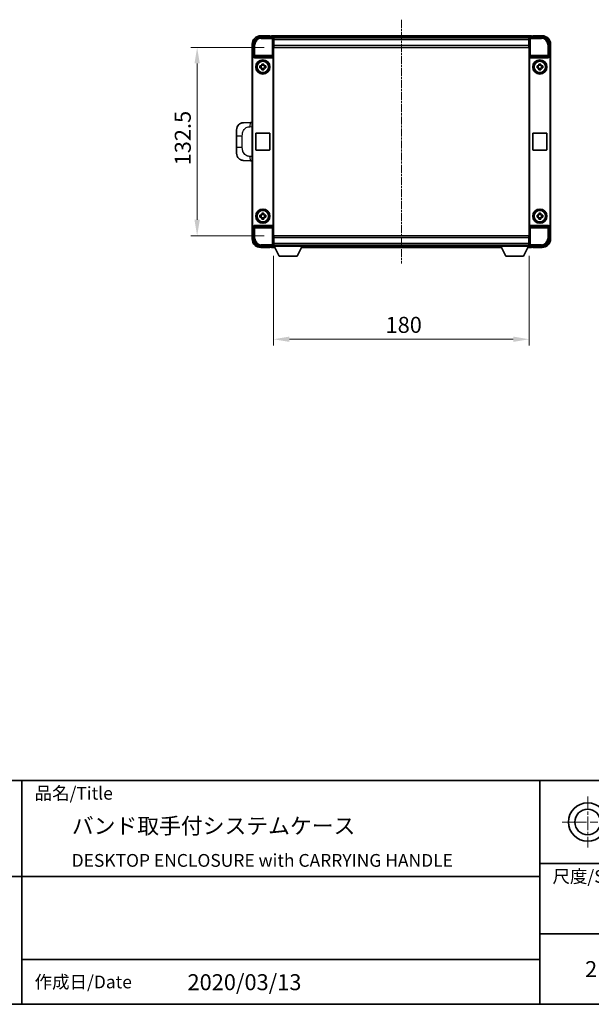
# Model space of a CAD drawing. Units: millimetres. Extents: x 7 to 9070, y 8 to 1272.
# Drawn here: x 2862 to 3265, y 8 to 700 of the extents above; entities that cross this region are included whole.
import ezdxf
from ezdxf.enums import TextEntityAlignment as Align

# ---------------------------------------------------------------- set-up
doc = ezdxf.new("R2010")
doc.units = ezdxf.units.MM
doc.linetypes.add('CHAIN', pattern=[0.3543, 0.2362, -0.0295, 0.0591, -0.0295])
for name, color, linetype, lineweight in [('Border (ISO)', 7, 'Continuous', 35), ('Centerline (ISO)', 131, 'Continuous', 18), ('Dimension (ISO)', 7, 'Continuous', 18), ('Dimension (ISO) @ 1', 7, 'Continuous', 18), ('Title (ISO)', 7, 'Continuous', 35), ('Visible (ISO)', 7, 'Continuous', 35), ('Visible Narrow (ISO)', 7, 'Continuous', 25)]:
    doc.layers.add(name, color=color, linetype=linetype, lineweight=lineweight)
doc.styles.add('Note Text (TK)', font='MS PGothic.ttf')
doc.styles.add('文字スタイル67', font='arial.ttf')
doc.dimstyles.new('Default - Method 1b (TK)', dxfattribs={"dimscale": 4, "dimtxt": 2.5, "dimasz": 2.5, "dimexe": 1, "dimexo": 1.5, "dimgap": 1, "dimtad": 1, "dimtoh": 1, "dimrnd": 1e-08, "dimdsep": 46, "dimtxsty": 'Note Text (TK)', "dimcen": 0.09, "dimdle": 5, "dimclrd": 100, "dimclre": 100, "dimclrt": 7, "dimadec": 1, "dimazin": 1, "dimtfac": 1, "dimtmove": 0, "dimatfit": 3, "dimfxl": 1, "dimtolj": 1, "dimlwd": -1, "dimlwe": -1, "dimarcsym": 0})

# ---------------------------------------------------------------- blocks, each defined once
blk = doc.blocks.new('図面枠 tk図枠')
at = {"layer": 'Border (ISO)'}
blk.add_line((14.5, 8), (405.5, 8), dxfattribs=at)
blk = doc.blocks.new('表題欄 tk表題欄')
at = {"layer": 'Title (ISO)'}
for p, q in [((74.71, 244.05), (255.71, 244.05)), ((149.71, 244.05), (149.71, 209.05)), ((230.71, 244.05), (230.71, 209.05)), ((230.71, 231.05), (255.71, 231.05)), ((74.71, 229.05), (230.71, 229.05)), ((230.71, 220.05), (255.71, 220.05)), ((149.71, 216.05), (230.71, 216.05)), ((255.71, 209.05), (74.71, 209.05))]:
    blk.add_line(p, q, dxfattribs=at)
at = {"layer": 'Title (ISO)', "color": 4, "linetype": 'CHAIN', "lineweight": 18, "ltscale": 8.88956}
blk.add_line((238.21, 241.55), (238.21, 233.55), dxfattribs=at)
at = {"layer": 'Title (ISO)', "color": 4, "linetype": 'CHAIN', "lineweight": 18, "ltscale": 20.001633}
blk.add_line((252.21, 237.55), (234.21, 237.55), dxfattribs=at)
at = {"layer": 'Title (ISO)'}
for radius in [3, 2]:
    blk.add_circle((238.21, 237.55), radius, dxfattribs=at)
at = {"layer": 'Title (ISO)', "color": 1, "char_height": 2, "attachment_point": 4, "line_spacing_factor": 1.5, "style": 'Note Text (TK)'}
for s, insert in [('\\fＭＳ Ｐゴシック|b0|i0;\\H2.0000;品名/Title', (151.71, 242.05)), ('\\fＭＳ Ｐゴシック|b0|i0;\\H2.0000;尺度/Scale', (232.71, 229.05)), ('\\fＭＳ Ｐゴシック|b0|i0;\\H2.0000;作成日/Date', (151.71, 212.55))]:
    blk.add_mtext(s, dxfattribs=dict(at, insert=insert))
at = {"layer": 'Title (ISO)', "color": 7}
for tag, p, height, style in [('<品名>_001', (157.52, 235.7), 2.5, 'Note Text (TK)'), ('<Title>_001', (157.49, 230.55), 2, '文字スタイル67'), ('<ページ_No.>_001', (237.95, 213.3), 2.5, 'Note Text (TK)'), ('<総ページ数>_001', (246.8, 213.3), 2.5, 'Note Text (TK)'), ('作成日_001', (175.62, 211.28), 2.5, 'Note Text (TK)')]:
    blk.add_attdef(tag, p, '', height=height, dxfattribs=dict(at, style=style))
at = {"layer": 'Title (ISO)', "color": 7, "style": 'Note Text (TK)'}
blk.add_attdef('<尺度>', text='', height=2.5, dxfattribs=at).set_placement((243.21, 223.55), align=Align.MIDDLE_CENTER)
blk = doc.blocks.new('*D55')
at = {"layer": 'Defpoints', "color": 0}
for p in [(3041.05, 680.91), (2987.05, 548.41), (3041.05, 548.41)]:
    blk.add_point(p, dxfattribs=at)
at = {"layer": 'Dimension (ISO)', "color": 100}
for p, q in [((3034.3, 680.91), (2982.55, 680.91)), ((2987.05, 669.66), (2987.05, 559.66)), ((3034.3, 548.41), (2982.55, 548.41))]:
    blk.add_line(p, q, dxfattribs=at)
for points in [[(2985.18, 669.66), (2988.93, 669.66), (2987.05, 680.91)], [(2985.18, 559.66), (2988.93, 559.66), (2987.05, 548.41)]]:
    blk.add_solid(points, dxfattribs=at)
at = {"layer": 'Dimension (ISO)', "color": 7, "insert": (2976.93, 597.92), "char_height": 11.25, "attachment_point": 4, "rotation": 90, "style": 'Note Text (TK)'}
blk.add_mtext('\\A1;132.5', dxfattribs=at)
blk = doc.blocks.new('*D56')
at = {"layer": 'Defpoints', "color": 0}
for p in [(3040.8, 540.96), (3220.8, 540.96), (3220.8, 475.58)]:
    blk.add_point(p, dxfattribs=at)
at = {"layer": 'Dimension (ISO)', "color": 100}
for p, q in [((3040.8, 534.21), (3040.8, 471.08)), ((3220.8, 534.21), (3220.8, 471.08)), ((3052.05, 475.58), (3209.55, 475.58))]:
    blk.add_line(p, q, dxfattribs=at)
for points in [[(3052.05, 477.46), (3052.05, 473.71), (3040.8, 475.58)], [(3209.55, 477.46), (3209.55, 473.71), (3220.8, 475.58)]]:
    blk.add_solid(points, dxfattribs=at)
at = {"layer": 'Dimension (ISO)', "color": 7, "insert": (3119.68, 485.71), "char_height": 11.25, "attachment_point": 4, "style": 'Note Text (TK)'}
blk.add_mtext('\\A1;180', dxfattribs=at)

msp = doc.modelspace()

# ---------------------------------------------------------------- linework, layer by layer
at = {"layer": 'Centerline (ISO)', "linetype": 'CHAIN', "ltscale": 23.990969}
msp.add_line((3130.8033, 700.4135), (3130.8033, 528.9135), dxfattribs=at)
at = {"layer": 'Visible (ISO)'}
for p, q in [((3031.8003, 688.1635), (3040.3036, 688.1635)), ((3038.3033, 689.1635), (3031.8033, 689.1635)), ((3038.3033, 689.1635), (3038.3033, 688.9135)), ((3038.3033, 688.8635), (3038.3033, 688.9135)), ((3039.0533, 688.8635), (3038.3033, 688.8635)), ((3222.3033, 689.1635), (3039.3033, 689.1635)), ((3039.3033, 688.8635), (3039.3033, 689.1635)), ((3039.3033, 688.8635), (3039.3033, 688.4135)), ((3039.3033, 688.6135), (3039.3033, 688.1635)), ((3220.8701, 687.9135), (3040.7365, 687.9135)), ((3040.8033, 687.6638), (3040.8033, 681.1635)), ((3041.0533, 687.6635), (3040.8033, 687.6635)), ((3040.8033, 686.6635), (3041.0533, 686.6635)), ((3041.0533, 686.1635), (3041.0533, 687.6635)), ((3220.5533, 687.6635), (3041.0533, 687.6635)), ((3041.0533, 686.1635), (3041.0533, 682.4135)), ((3220.8033, 687.6635), (3220.5533, 687.6635)), ((3220.5533, 687.6635), (3220.5533, 686.1635)), ((3220.5533, 686.6635), (3220.8033, 686.6635)), ((3220.5533, 682.4135), (3220.5533, 686.1635)), ((3220.8033, 681.1635), (3220.8033, 687.6638)), ((3221.303, 688.1635), (3229.8064, 688.1635)), ((3222.3033, 689.1635), (3222.3033, 688.8635)), ((3222.3033, 688.4135), (3222.3033, 688.8635)), ((3222.3033, 688.1635), (3222.3033, 688.6135)), ((3223.3033, 688.8635), (3222.5533, 688.8635)), ((3223.3033, 688.9135), (3223.3033, 689.1635)), ((3229.8033, 689.1635), (3223.3033, 689.1635)), ((3223.3033, 688.9135), (3223.3033, 688.8635)), ((3025.8033, 683.1635), (3025.8033, 673.6641)), ((3026.8033, 674.6635), (3026.8033, 683.1665)), ((3041.0533, 684.0635), (3040.8033, 684.0635)), ((3040.8033, 681.1635), (3040.8033, 548.1635)), ((3041.0533, 680.9135), (3041.0533, 682.4135)), ((3220.5533, 680.9135), (3041.0533, 680.9135)), ((3220.8033, 684.0635), (3220.5533, 684.0635)), ((3220.5533, 682.4135), (3220.5533, 680.9135)), ((3220.8033, 548.1635), (3220.8033, 681.1635)), ((3234.8033, 683.1665), (3234.8033, 674.6635)), ((3235.8033, 673.6641), (3235.8033, 683.1635)), ((3025.8033, 555.6629), (3025.8033, 673.6641)), ((3026.0652, 555.9248), (3026.0652, 673.4022)), ((3026.8027, 674.6635), (3026.8033, 674.6635)), ((3026.8033, 674.6635), (3027.0652, 674.4016)), ((3027.0646, 674.4016), (3027.0652, 674.4016)), ((3027.0652, 674.4016), (3027.0652, 674.1752)), ((3027.5612, 673.6635), (3040.0454, 673.6635)), ((3040.5414, 555.1518), (3040.5414, 674.1752)), ((3221.0652, 674.1752), (3221.0652, 555.1518)), ((3221.5612, 673.6635), (3234.0454, 673.6635)), ((3234.8033, 674.6635), (3234.5414, 674.4016)), ((3234.5414, 674.1752), (3234.5414, 674.4016)), ((3234.5414, 674.4016), (3234.542, 674.4016)), ((3234.8033, 674.6635), (3234.8039, 674.6635)), ((3235.5414, 673.4022), (3235.5414, 555.9248)), ((3235.8033, 673.6641), (3235.8033, 555.6629)), ((3031.2926, 667.8801), (3031.9115, 667.8801)), ((3031.9115, 666.4468), (3031.2926, 666.4468)), ((3032.1465, 667.8801), (3032.1465, 666.4468)), ((3032.5866, 668.5553), (3032.5866, 669.1741)), ((3034.02, 668.3202), (3032.5866, 668.3202)), ((3032.5866, 666.0067), (3034.02, 666.0067)), ((3032.5866, 665.1528), (3032.5866, 665.7717)), ((3034.02, 669.1741), (3034.02, 668.5553)), ((3034.02, 665.7717), (3034.02, 665.1528)), ((3034.4601, 667.8801), (3034.4601, 666.4468)), ((3034.6951, 667.8801), (3035.314, 667.8801)), ((3035.314, 666.4468), (3034.6951, 666.4468)), ((3226.2926, 667.8801), (3226.9115, 667.8801)), ((3226.9115, 666.4468), (3226.2926, 666.4468)), ((3227.1465, 667.8801), (3227.1465, 666.4468)), ((3227.5866, 668.5553), (3227.5866, 669.1741)), ((3229.02, 668.3202), (3227.5866, 668.3202)), ((3227.5866, 666.0067), (3229.02, 666.0067)), ((3227.5866, 665.1528), (3227.5866, 665.7717)), ((3229.02, 669.1741), (3229.02, 668.5553)), ((3229.02, 665.7717), (3229.02, 665.1528)), ((3229.4601, 667.8801), (3229.4601, 666.4468)), ((3229.6951, 667.8801), (3230.314, 667.8801)), ((3230.314, 666.4468), (3229.6951, 666.4468)), ((3024.6759, 628.1066), (3019.6288, 627.9304)), ((3025.8033, 628.146), (3024.6759, 628.1066)), ((3014.8033, 618.8008), (3014.8033, 622.9334)), ((3014.8033, 618.8008), (3014.8033, 610.5261)), ((3028.3033, 609.1635), (3028.3033, 620.1635)), ((3028.8033, 620.6635), (3037.8033, 620.6635)), ((3038.3033, 620.1635), (3038.3033, 609.1635)), ((3223.3033, 609.1635), (3223.3033, 620.1635)), ((3223.8033, 620.6635), (3232.8033, 620.6635)), ((3233.3033, 620.1635), (3233.3033, 609.1635)), ((3014.8033, 606.3935), (3014.8033, 610.5261)), ((3037.8033, 608.6635), (3028.8033, 608.6635)), ((3232.8033, 608.6635), (3223.8033, 608.6635)), ((3019.6288, 601.3966), (3024.6759, 601.2203)), ((3024.6759, 601.2203), (3025.8033, 601.1809)), ((3031.2926, 562.8801), (3031.9115, 562.8801)), ((3031.9115, 561.4468), (3031.2926, 561.4468)), ((3032.1465, 562.8801), (3032.1465, 561.4468)), ((3032.5866, 563.5553), (3032.5866, 564.1741)), ((3034.02, 563.3202), (3032.5866, 563.3202)), ((3034.02, 564.1741), (3034.02, 563.5553)), ((3034.4601, 562.8801), (3034.4601, 561.4468)), ((3034.6951, 562.8801), (3035.314, 562.8801)), ((3035.314, 561.4468), (3034.6951, 561.4468)), ((3226.2926, 562.8801), (3226.9115, 562.8801)), ((3226.9115, 561.4468), (3226.2926, 561.4468)), ((3227.1465, 562.8801), (3227.1465, 561.4468)), ((3227.5866, 563.5553), (3227.5866, 564.1741)), ((3229.02, 563.3202), (3227.5866, 563.3202)), ((3229.02, 564.1741), (3229.02, 563.5553)), ((3229.4601, 562.8801), (3229.4601, 561.4468)), ((3229.6951, 562.8801), (3230.314, 562.8801)), ((3230.314, 561.4468), (3229.6951, 561.4468)), ((3025.8033, 555.6629), (3025.8033, 546.1635)), ((3026.8033, 554.6635), (3026.8027, 554.6635)), ((3026.8033, 554.6635), (3027.0652, 554.9254)), ((3026.8033, 546.1604), (3026.8033, 554.6635)), ((3027.0652, 554.9254), (3027.0646, 554.9254)), ((3027.0652, 555.1518), (3027.0652, 554.9254)), ((3040.0454, 555.6635), (3027.5612, 555.6635)), ((3032.5866, 561.0067), (3034.02, 561.0067)), ((3032.5866, 560.1528), (3032.5866, 560.7717)), ((3034.02, 560.7717), (3034.02, 560.1528)), ((3234.0454, 555.6635), (3221.5612, 555.6635)), ((3227.5866, 561.0067), (3229.02, 561.0067)), ((3227.5866, 560.1528), (3227.5866, 560.7717)), ((3229.02, 560.7717), (3229.02, 560.1528)), ((3234.5414, 554.9254), (3234.5414, 555.1518)), ((3234.8033, 554.6635), (3234.5414, 554.9254)), ((3234.542, 554.9254), (3234.5414, 554.9254)), ((3234.8039, 554.6635), (3234.8033, 554.6635)), ((3234.8033, 554.6635), (3234.8033, 546.1604)), ((3235.8033, 546.1635), (3235.8033, 555.6629)), ((3040.8033, 548.1635), (3040.8033, 541.6632)), ((3041.0533, 548.4135), (3220.5533, 548.4135)), ((3041.0533, 546.9135), (3041.0533, 548.4135)), ((3220.5533, 548.4135), (3220.5533, 546.9135)), ((3220.8033, 541.6632), (3220.8033, 548.1635)), ((3040.3036, 541.1635), (3031.8003, 541.1635)), ((3038.3033, 540.4135), (3038.3033, 540.4635)), ((3038.3033, 540.4635), (3039.0533, 540.4635)), ((3038.3033, 540.4135), (3038.3033, 540.1635)), ((3039.3033, 541.1635), (3039.3033, 540.7135)), ((3039.3033, 540.9135), (3039.3033, 540.4635)), ((3039.3033, 540.1635), (3039.3033, 540.4635)), ((3040.7365, 541.4135), (3040.8033, 541.4135)), ((3040.8033, 545.2635), (3041.0533, 545.2635)), ((3041.0533, 542.6635), (3040.8033, 542.6635)), ((3040.8033, 541.6635), (3041.0533, 541.6635)), ((3040.8033, 541.6635), (3040.8033, 540.9635)), ((3040.8033, 541.6635), (3061.4033, 541.6635)), ((3040.8033, 540.9635), (3061.4033, 540.9635)), ((3041.0533, 546.9135), (3041.0533, 543.1635)), ((3041.0533, 541.6635), (3041.0533, 543.1635)), ((3041.0533, 541.6635), (3220.5533, 541.6635)), ((3044.8533, 534.0635), (3041.3033, 540.9635)), ((3057.3533, 534.0635), (3060.9033, 540.9635)), ((3061.4033, 541.6635), (3061.4033, 540.9635)), ((3061.4033, 541.4135), (3200.2033, 541.4135)), ((3200.2033, 541.6635), (3200.2033, 540.9635)), ((3200.2033, 541.6635), (3220.8033, 541.6635)), ((3200.2033, 540.9635), (3220.8033, 540.9635)), ((3204.2533, 534.0635), (3200.7033, 540.9635)), ((3216.7533, 534.0635), (3220.3033, 540.9635)), ((3220.5533, 543.1635), (3220.5533, 546.9135)), ((3220.5533, 545.2635), (3220.8033, 545.2635)), ((3220.5533, 543.1635), (3220.5533, 541.6635)), ((3220.8033, 542.6635), (3220.5533, 542.6635)), ((3220.5533, 541.6635), (3220.8033, 541.6635)), ((3220.8033, 541.6635), (3220.8033, 540.9635)), ((3220.8033, 541.4135), (3220.8701, 541.4135)), ((3229.8064, 541.1635), (3221.303, 541.1635)), ((3222.3033, 540.7135), (3222.3033, 541.1635)), ((3222.3033, 540.4635), (3222.3033, 540.9135)), ((3222.3033, 540.4635), (3222.3033, 540.1635)), ((3222.5533, 540.4635), (3223.3033, 540.4635)), ((3223.3033, 540.4635), (3223.3033, 540.4135)), ((3223.3033, 540.1635), (3223.3033, 540.4135)), ((3031.8033, 540.1635), (3038.3033, 540.1635)), ((3039.3033, 540.1635), (3041.7149, 540.1635)), ((3044.8533, 534.0635), (3057.3533, 534.0635)), ((3060.4917, 540.1635), (3201.1149, 540.1635)), ((3204.2533, 534.0635), (3216.7533, 534.0635)), ((3219.8917, 540.1635), (3222.3033, 540.1635)), ((3223.3033, 540.1635), (3229.8033, 540.1635))]:
    msp.add_line(p, q, dxfattribs=at)
for centre, radius in [((3033.3033, 667.1635), 5), ((3228.3033, 667.1635), 5), ((3033.3033, 667.1635), 4.15), ((3033.3033, 667.1635), 4.0013), ((3228.3033, 667.1635), 4.15), ((3228.3033, 667.1635), 4.0013), ((3033.3033, 562.1635), 5), ((3033.3033, 562.1635), 4.15), ((3033.3033, 562.1635), 4.0013), ((3228.3033, 562.1635), 5), ((3228.3033, 562.1635), 4.15), ((3228.3033, 562.1635), 4.0013)]:
    msp.add_circle(centre, radius, dxfattribs=at)
for centre, radius, start, end in [((3031.8033, 683.1635), 6, 90, 180), ((3039.0533, 688.6135), 0.25, 0, 90), ((3222.5533, 688.6135), 0.25, 90, 180), ((3229.8033, 683.1635), 6, 0, 90), ((3033.3033, 667.1635), 1.5655, 117.2450313, 152.7549687), ((3033.3033, 667.1635), 1.5655, 207.2450313, 242.7549687), ((3033.3033, 667.1635), 1.5655, 27.2450313, 62.7549687), ((3033.3033, 667.1635), 1.5655, 297.2450313, 332.7549687), ((3228.3033, 667.1635), 1.5655, 117.2450313, 152.7549687), ((3228.3033, 667.1635), 1.5655, 207.2450313, 242.7549687), ((3228.3033, 667.1635), 1.5655, 27.2450313, 62.7549687), ((3228.3033, 667.1635), 1.5655, 297.2450313, 332.7549687), ((3019.8033, 622.9334), 5, 132.9970212, 180), ((3028.8033, 620.1635), 0.5, 90, 180), ((3037.8033, 620.1635), 0.5, 0, 90), ((3223.8033, 620.1635), 0.5, 90, 180), ((3232.8033, 620.1635), 0.5, 0, 90), ((3019.8033, 606.3935), 5, 180, 227.0029788), ((3028.8033, 609.1635), 0.5, 180, 270), ((3037.8033, 609.1635), 0.5, 270, 0), ((3223.8033, 609.1635), 0.5, 180, 270), ((3232.8033, 609.1635), 0.5, 270, 0), ((3033.3033, 562.1635), 1.5655, 117.2450313, 152.7549687), ((3033.3033, 562.1635), 1.5655, 207.2450313, 242.7549687), ((3033.3033, 562.1635), 1.5655, 27.2450313, 62.7549687), ((3033.3033, 562.1635), 1.5655, 297.2450313, 332.7549687), ((3228.3033, 562.1635), 1.5655, 117.2450313, 152.7549687), ((3228.3033, 562.1635), 1.5655, 207.2450313, 242.7549687), ((3228.3033, 562.1635), 1.5655, 27.2450313, 62.7549687), ((3228.3033, 562.1635), 1.5655, 297.2450313, 332.7549687), ((3031.8033, 546.1635), 6, 180, 270), ((3039.0533, 540.7135), 0.25, 270, 0), ((3222.5533, 540.7135), 0.25, 180, 270), ((3229.8033, 546.1635), 6, 270, 0)]:
    msp.add_arc(centre, radius, start, end, dxfattribs=at)
for centre, major_axis, ratio, start_param, end_param in [((3031.8064, 683.1604), (-3.5398, 3.5398), 0.99878277, 5.49839613, 7.06797448), ((3040.303, 687.6632), (0.354, 0.354), 0.99878277, 5.49839613, 7.06797448), ((3221.3036, 687.6632), (-0.354, 0.354), 0.99878277, 5.49839613, 7.06797448), ((3229.8003, 683.1604), (3.5398, 3.5398), 0.99878277, 5.49839613, 7.06797448), ((3026.8039, 673.6629), (-0.708, 0.708), 0.99878277, 5.49839613, 7.06797448), ((3027.0658, 673.401), (-0.708, 0.708), 0.99878277, 5.49839613, 7.06797448), ((3027.5655, 674.1796), (-0.0697, -0.5117), 0.96815944, 4.8522561, 6.41439087), ((3040.0411, 674.1796), (0.0697, -0.5117), 0.96815944, 6.15197975, 7.71411451), ((3221.5655, 674.1796), (-0.0697, -0.5117), 0.96815944, 4.8522561, 6.41439087), ((3234.0411, 674.1796), (0.0697, -0.5117), 0.96815944, 6.15197975, 7.71411451), ((3234.5408, 673.401), (0.708, 0.708), 0.99878277, 5.49839613, 7.06797448), ((3234.8027, 673.6629), (0.708, 0.708), 0.99878277, 5.49839613, 7.06797448), ((3026.8039, 555.6641), (-0.708, -0.708), 0.99878277, 5.49839613, 7.06797448), ((3027.0658, 555.926), (-0.708, -0.708), 0.99878277, 5.49839613, 7.06797448), ((3027.5655, 555.1473), (-0.0697, 0.5117), 0.96815944, 6.15197975, 7.71411451), ((3040.0411, 555.1473), (0.0697, 0.5117), 0.96815944, 4.8522561, 6.41439087), ((3221.5655, 555.1473), (-0.0697, 0.5117), 0.96815944, 6.15197975, 7.71411451), ((3234.0411, 555.1473), (0.0697, 0.5117), 0.96815944, 4.8522561, 6.41439087), ((3234.5408, 555.926), (0.708, -0.708), 0.99878277, 5.49839613, 7.06797448), ((3234.8027, 555.6641), (0.708, -0.708), 0.99878277, 5.49839613, 7.06797448), ((3031.8064, 546.1665), (-3.5398, -3.5398), 0.99878277, 5.49839613, 7.06797448), ((3040.303, 541.6638), (0.354, -0.354), 0.99878277, 5.49839613, 7.06797448), ((3221.3036, 541.6638), (-0.354, -0.354), 0.99878277, 5.49839613, 7.06797448), ((3229.8003, 546.1665), (3.5398, -3.5398), 0.99878277, 5.49839613, 7.06797448)]:
    msp.add_ellipse(centre, major_axis=major_axis, ratio=ratio, start_param=start_param, end_param=end_param, dxfattribs=at)
for points, knots in [([(3031.2926, 666.4468), (3031.2853, 666.6936), (3031.2819, 666.9371), (3031.2819, 667.3898), (3031.2853, 667.6333), (3031.2926, 667.8801)], [4.331071921, 4.331071921, 4.331071921, 4.331071921, 4.398975087, 4.398975087, 4.466878254, 4.466878254, 4.466878254, 4.466878254]), ([(3032.5866, 669.1741), (3032.8334, 669.1815), (3033.077, 669.1849), (3033.5297, 669.1849), (3033.7732, 669.1815), (3034.02, 669.1741)], [4.331071921, 4.331071921, 4.331071921, 4.331071921, 4.398975087, 4.398975087, 4.466878254, 4.466878254, 4.466878254, 4.466878254]), ([(3034.02, 665.1528), (3033.7732, 665.1455), (3033.5297, 665.1421), (3033.077, 665.1421), (3032.8334, 665.1455), (3032.5866, 665.1528)], [4.331071921, 4.331071921, 4.331071921, 4.331071921, 4.398975087, 4.398975087, 4.466878254, 4.466878254, 4.466878254, 4.466878254]), ([(3035.314, 667.8801), (3035.3213, 667.6333), (3035.3247, 667.3898), (3035.3247, 666.9371), (3035.3213, 666.6936), (3035.314, 666.4468)], [4.331071921, 4.331071921, 4.331071921, 4.331071921, 4.398975087, 4.398975087, 4.466878254, 4.466878254, 4.466878254, 4.466878254]), ([(3226.2926, 666.4468), (3226.2853, 666.6936), (3226.2819, 666.9371), (3226.2819, 667.3898), (3226.2853, 667.6333), (3226.2926, 667.8801)], [4.331071921, 4.331071921, 4.331071921, 4.331071921, 4.398975087, 4.398975087, 4.466878254, 4.466878254, 4.466878254, 4.466878254]), ([(3227.5866, 669.1741), (3227.8334, 669.1815), (3228.077, 669.1849), (3228.5297, 669.1849), (3228.7732, 669.1815), (3229.02, 669.1741)], [4.331071921, 4.331071921, 4.331071921, 4.331071921, 4.398975087, 4.398975087, 4.466878254, 4.466878254, 4.466878254, 4.466878254]), ([(3229.02, 665.1528), (3228.7732, 665.1455), (3228.5297, 665.1421), (3228.077, 665.1421), (3227.8334, 665.1455), (3227.5866, 665.1528)], [4.331071921, 4.331071921, 4.331071921, 4.331071921, 4.398975087, 4.398975087, 4.466878254, 4.466878254, 4.466878254, 4.466878254]), ([(3230.314, 667.8801), (3230.3213, 667.6333), (3230.3247, 667.3898), (3230.3247, 666.9371), (3230.3213, 666.6936), (3230.314, 666.4468)], [4.331071921, 4.331071921, 4.331071921, 4.331071921, 4.398975087, 4.398975087, 4.466878254, 4.466878254, 4.466878254, 4.466878254]), ([(3016.3935, 626.5904), (3016.4144, 626.6098), (3016.4348, 626.6286), (3016.4782, 626.6677), (3016.5008, 626.6877), (3016.5693, 626.7472), (3016.6173, 626.7875), (3016.7621, 626.9041), (3016.8637, 626.9801), (3017.1071, 627.1477), (3017.2527, 627.2375), (3017.6129, 627.4347), (3017.8337, 627.5355), (3018.3146, 627.7146), (3018.5785, 627.7887), (3019.1028, 627.8911), (3019.3667, 627.9212), (3019.6288, 627.9304)], [0, 0, 0, 0, 0.010414368, 0.010414368, 0.020739711, 0.020739711, 0.040939644, 0.040939644, 0.079734413, 0.079734413, 0.130964325, 0.130964325, 0.203039647, 0.203039647, 0.286099518, 0.286099518, 0.36662243, 0.36662243, 0.36662243, 0.36662243]), ([(3019.6288, 601.3966), (3019.3731, 601.4055), (3019.1156, 601.4344), (3018.6871, 601.5164), (3018.5117, 601.5598), (3018.2813, 601.6304), (3018.224, 601.649), (3017.9487, 601.7444), (3017.7333, 601.8361), (3017.3578, 602.0282), (3017.1941, 602.1241), (3016.9214, 602.3051), (3016.8081, 602.3875), (3016.6463, 602.5156), (3016.5926, 602.56), (3016.5155, 602.6263), (3016.4902, 602.6486), (3016.4409, 602.6928), (3016.4173, 602.7144), (3016.3935, 602.7366)], [0, 0, 0, 0, 0.078120947, 0.078120947, 0.13297333, 0.13297333, 0.151232575, 0.151232575, 0.221140313, 0.221140313, 0.277761151, 0.277761151, 0.320245644, 0.320245644, 0.342263645, 0.342263645, 0.35346824, 0.35346824, 0.364744749, 0.364744749, 0.364744749, 0.364744749]), ([(3031.2926, 561.4468), (3031.2853, 561.6936), (3031.2819, 561.9371), (3031.2819, 562.3898), (3031.2853, 562.6333), (3031.2926, 562.8801)], [4.331071921, 4.331071921, 4.331071921, 4.331071921, 4.398975087, 4.398975087, 4.466878254, 4.466878254, 4.466878254, 4.466878254]), ([(3032.5866, 564.1741), (3032.8334, 564.1815), (3033.077, 564.1849), (3033.5297, 564.1849), (3033.7732, 564.1815), (3034.02, 564.1741)], [4.331071921, 4.331071921, 4.331071921, 4.331071921, 4.398975087, 4.398975087, 4.466878254, 4.466878254, 4.466878254, 4.466878254]), ([(3035.314, 562.8801), (3035.3213, 562.6333), (3035.3247, 562.3898), (3035.3247, 561.9371), (3035.3213, 561.6936), (3035.314, 561.4468)], [4.331071921, 4.331071921, 4.331071921, 4.331071921, 4.398975087, 4.398975087, 4.466878254, 4.466878254, 4.466878254, 4.466878254]), ([(3226.2926, 561.4468), (3226.2853, 561.6936), (3226.2819, 561.9371), (3226.2819, 562.3898), (3226.2853, 562.6333), (3226.2926, 562.8801)], [4.331071921, 4.331071921, 4.331071921, 4.331071921, 4.398975087, 4.398975087, 4.466878254, 4.466878254, 4.466878254, 4.466878254]), ([(3227.5866, 564.1741), (3227.8334, 564.1815), (3228.077, 564.1849), (3228.5297, 564.1849), (3228.7732, 564.1815), (3229.02, 564.1741)], [4.331071921, 4.331071921, 4.331071921, 4.331071921, 4.398975087, 4.398975087, 4.466878254, 4.466878254, 4.466878254, 4.466878254]), ([(3230.314, 562.8801), (3230.3213, 562.6333), (3230.3247, 562.3898), (3230.3247, 561.9371), (3230.3213, 561.6936), (3230.314, 561.4468)], [4.331071921, 4.331071921, 4.331071921, 4.331071921, 4.398975087, 4.398975087, 4.466878254, 4.466878254, 4.466878254, 4.466878254]), ([(3034.02, 560.1528), (3033.7732, 560.1455), (3033.5297, 560.1421), (3033.077, 560.1421), (3032.8334, 560.1455), (3032.5866, 560.1528)], [4.331071921, 4.331071921, 4.331071921, 4.331071921, 4.398975087, 4.398975087, 4.466878254, 4.466878254, 4.466878254, 4.466878254]), ([(3229.02, 560.1528), (3228.7732, 560.1455), (3228.5297, 560.1421), (3228.077, 560.1421), (3227.8334, 560.1455), (3227.5866, 560.1528)], [4.331071921, 4.331071921, 4.331071921, 4.331071921, 4.398975087, 4.398975087, 4.466878254, 4.466878254, 4.466878254, 4.466878254])]:
    msp.add_open_spline(points, degree=3, knots=knots, dxfattribs=at)
for points, weights in [([(3032.5866, 667.8801), (3032.3213, 667.8801), (3031.9115, 667.8801)], [1.35956394726, 1.22656475141, 1.03074466748]), ([(3031.9115, 666.4468), (3032.3213, 666.4468), (3032.5866, 666.4468)], [1.03074466748, 1.22656475141, 1.35956394726]), ([(3032.5866, 668.5553), (3032.5866, 668.1455), (3032.5866, 667.8801)], [1.03074466748, 1.22656475141, 1.35956394726]), ([(3032.5866, 666.4468), (3032.5866, 666.1815), (3032.5866, 665.7717)], [1.35956394726, 1.22656475141, 1.03074466748]), ([(3034.02, 667.8801), (3034.02, 668.1455), (3034.02, 668.5553)], [1.35956394726, 1.22656475141, 1.03074466748]), ([(3034.6951, 667.8801), (3034.2853, 667.8801), (3034.02, 667.8801)], [1.03074466748, 1.22656475141, 1.35956394726]), ([(3034.02, 665.7717), (3034.02, 666.1815), (3034.02, 666.4468)], [1.03074466748, 1.22656475141, 1.35956394726]), ([(3034.02, 666.4468), (3034.2853, 666.4468), (3034.6951, 666.4468)], [1.35956394726, 1.22656475141, 1.03074466748]), ([(3227.5866, 667.8801), (3227.3213, 667.8801), (3226.9115, 667.8801)], [1.35956394726, 1.22656475141, 1.03074466748]), ([(3226.9115, 666.4468), (3227.3213, 666.4468), (3227.5866, 666.4468)], [1.03074466748, 1.22656475141, 1.35956394726]), ([(3227.5866, 668.5553), (3227.5866, 668.1455), (3227.5866, 667.8801)], [1.03074466748, 1.22656475141, 1.35956394726]), ([(3227.5866, 666.4468), (3227.5866, 666.1815), (3227.5866, 665.7717)], [1.35956394726, 1.22656475141, 1.03074466748]), ([(3229.02, 667.8801), (3229.02, 668.1455), (3229.02, 668.5553)], [1.35956394726, 1.22656475141, 1.03074466748]), ([(3229.6951, 667.8801), (3229.2853, 667.8801), (3229.02, 667.8801)], [1.03074466748, 1.22656475141, 1.35956394726]), ([(3229.02, 665.7717), (3229.02, 666.1815), (3229.02, 666.4468)], [1.03074466748, 1.22656475141, 1.35956394726]), ([(3229.02, 666.4468), (3229.2853, 666.4468), (3229.6951, 666.4468)], [1.35956394726, 1.22656475141, 1.03074466748]), ([(3032.5866, 562.8801), (3032.3213, 562.8801), (3031.9115, 562.8801)], [1.35956394726, 1.22656475141, 1.03074466748]), ([(3031.9115, 561.4468), (3032.3213, 561.4468), (3032.5866, 561.4468)], [1.03074466748, 1.22656475141, 1.35956394726]), ([(3032.5866, 563.5553), (3032.5866, 563.1455), (3032.5866, 562.8801)], [1.03074466748, 1.22656475141, 1.35956394726]), ([(3032.5866, 561.4468), (3032.5866, 561.1815), (3032.5866, 560.7717)], [1.35956394726, 1.22656475141, 1.03074466748]), ([(3034.02, 562.8801), (3034.02, 563.1455), (3034.02, 563.5553)], [1.35956394726, 1.22656475141, 1.03074466748]), ([(3034.6951, 562.8801), (3034.2853, 562.8801), (3034.02, 562.8801)], [1.03074466748, 1.22656475141, 1.35956394726]), ([(3034.02, 560.7717), (3034.02, 561.1815), (3034.02, 561.4468)], [1.03074466748, 1.22656475141, 1.35956394726]), ([(3034.02, 561.4468), (3034.2853, 561.4468), (3034.6951, 561.4468)], [1.35956394726, 1.22656475141, 1.03074466748]), ([(3227.5866, 562.8801), (3227.3213, 562.8801), (3226.9115, 562.8801)], [1.35956394726, 1.22656475141, 1.03074466748]), ([(3226.9115, 561.4468), (3227.3213, 561.4468), (3227.5866, 561.4468)], [1.03074466748, 1.22656475141, 1.35956394726]), ([(3227.5866, 563.5553), (3227.5866, 563.1455), (3227.5866, 562.8801)], [1.03074466748, 1.22656475141, 1.35956394726]), ([(3227.5866, 561.4468), (3227.5866, 561.1815), (3227.5866, 560.7717)], [1.35956394726, 1.22656475141, 1.03074466748]), ([(3229.02, 562.8801), (3229.02, 563.1455), (3229.02, 563.5553)], [1.35956394726, 1.22656475141, 1.03074466748]), ([(3229.6951, 562.8801), (3229.2853, 562.8801), (3229.02, 562.8801)], [1.03074466748, 1.22656475141, 1.35956394726]), ([(3229.02, 560.7717), (3229.02, 561.1815), (3229.02, 561.4468)], [1.03074466748, 1.22656475141, 1.35956394726]), ([(3229.02, 561.4468), (3229.2853, 561.4468), (3229.6951, 561.4468)], [1.35956394726, 1.22656475141, 1.03074466748])]:
    msp.add_rational_spline(points, weights, degree=2, dxfattribs=at)
at = {"layer": 'Visible Narrow (ISO)'}
for p, q in [((3032.2199, 687.7438), (3031.8003, 688.1635)), ((3031.8033, 689.1635), (3031.8033, 688.9135)), ((3031.8033, 688.9135), (3038.3033, 688.9135)), ((3032.2199, 687.7438), (3032.2199, 687.2441)), ((3039.884, 687.7438), (3032.2199, 687.7438)), ((3032.2199, 687.2441), (3039.884, 687.2441)), ((3222.3033, 688.8635), (3039.3033, 688.8635)), ((3222.3033, 688.4135), (3039.3033, 688.4135)), ((3040.3036, 688.1635), (3039.884, 687.7438)), ((3039.884, 687.7438), (3039.884, 687.2441)), ((3039.884, 687.2441), (3040.3837, 687.2441)), ((3039.884, 687.2441), (3039.884, 675.3325)), ((3040.3837, 687.2441), (3040.8033, 687.6638)), ((3040.3837, 675.3325), (3040.3837, 687.2441)), ((3041.0533, 686.3635), (3040.8033, 686.3635)), ((3220.5533, 686.1635), (3041.0533, 686.1635)), ((3220.8033, 686.3635), (3220.5533, 686.3635)), ((3220.8033, 687.6638), (3221.223, 687.2441)), ((3221.223, 687.2441), (3221.223, 675.3325)), ((3221.223, 687.2441), (3221.7227, 687.2441)), ((3221.7227, 687.7438), (3221.303, 688.1635)), ((3221.7227, 687.2441), (3221.7227, 687.7438)), ((3229.3867, 687.7438), (3221.7227, 687.7438)), ((3221.7227, 687.2441), (3229.3867, 687.2441)), ((3221.7227, 675.3325), (3221.7227, 687.2441)), ((3223.3033, 688.9135), (3229.8033, 688.9135)), ((3229.8064, 688.1635), (3229.3867, 687.7438)), ((3229.3867, 687.7438), (3229.3867, 687.2441)), ((3229.8033, 689.1635), (3229.8033, 688.9135)), ((3025.8033, 683.1635), (3026.0533, 683.1635)), ((3026.0533, 674.3254), (3026.0533, 683.1635)), ((3026.8033, 683.1665), (3027.223, 682.7469)), ((3027.223, 682.7469), (3027.7227, 682.7469)), ((3027.223, 682.7469), (3027.223, 675.3325)), ((3027.7227, 675.3325), (3027.7227, 682.7469)), ((3041.0533, 684.4635), (3040.8033, 684.4635)), ((3041.0533, 682.4135), (3220.5533, 682.4135)), ((3220.8033, 684.4635), (3220.5533, 684.4635)), ((3234.3837, 682.7469), (3233.884, 682.7469)), ((3233.884, 682.7469), (3233.884, 675.3325)), ((3234.3837, 682.7469), (3234.8033, 683.1665)), ((3234.3837, 675.3325), (3234.3837, 682.7469)), ((3235.5533, 683.1635), (3235.5533, 674.3254)), ((3235.8033, 683.1635), (3235.5533, 683.1635)), ((3025.8033, 673.6641), (3026.0652, 673.4022)), ((3027.0646, 674.4016), (3026.8027, 674.6635)), ((3027.223, 675.3325), (3027.0652, 674.1752)), ((3027.7227, 675.3325), (3027.223, 675.3325)), ((3027.5612, 673.6635), (3027.7227, 674.8482)), ((3027.7227, 674.8482), (3027.7227, 675.3325)), ((3039.884, 675.3325), (3027.7227, 675.3325)), ((3027.7227, 674.8482), (3039.884, 674.8482)), ((3040.3837, 675.3325), (3039.884, 675.3325)), ((3039.884, 675.3325), (3039.884, 674.8482)), ((3039.884, 674.8482), (3040.0454, 673.6635)), ((3040.5414, 674.1752), (3040.3837, 675.3325)), ((3221.223, 675.3325), (3221.0652, 674.1752)), ((3221.7227, 675.3325), (3221.223, 675.3325)), ((3221.5612, 673.6635), (3221.7227, 674.8482)), ((3221.7227, 674.8482), (3221.7227, 675.3325)), ((3233.884, 675.3325), (3221.7227, 675.3325)), ((3221.7227, 674.8482), (3233.884, 674.8482)), ((3234.3837, 675.3325), (3233.884, 675.3325)), ((3233.884, 675.3325), (3233.884, 674.8482)), ((3233.884, 674.8482), (3234.0454, 673.6635)), ((3234.5414, 674.1752), (3234.3837, 675.3325)), ((3234.8039, 674.6635), (3234.542, 674.4016)), ((3235.5414, 673.4022), (3235.8033, 673.6641)), ((3024.2081, 625.1085), (3025.8033, 625.1642)), ((3014.8033, 618.8008), (3018.8493, 618.8008)), ((3018.8493, 610.5261), (3018.8493, 618.8008)), ((3018.8493, 610.5261), (3014.8033, 610.5261)), ((3025.8033, 604.1628), (3024.2081, 604.2185)), ((3026.0652, 555.9248), (3025.8033, 555.6629)), ((3026.0533, 546.1635), (3026.0533, 555.0015)), ((3026.8027, 554.6635), (3027.0646, 554.9254)), ((3027.0652, 555.1518), (3027.223, 553.9944)), ((3027.7227, 554.4788), (3027.5612, 555.6635)), ((3039.884, 554.4788), (3027.7227, 554.4788)), ((3027.7227, 553.9944), (3027.7227, 554.4788)), ((3040.0454, 555.6635), (3039.884, 554.4788)), ((3039.884, 554.4788), (3039.884, 553.9944)), ((3040.3837, 553.9944), (3040.5414, 555.1518)), ((3221.0652, 555.1518), (3221.223, 553.9944)), ((3221.7227, 554.4788), (3221.5612, 555.6635)), ((3233.884, 554.4788), (3221.7227, 554.4788)), ((3221.7227, 553.9944), (3221.7227, 554.4788)), ((3234.0454, 555.6635), (3233.884, 554.4788)), ((3233.884, 554.4788), (3233.884, 553.9944)), ((3234.3837, 553.9944), (3234.5414, 555.1518)), ((3234.542, 554.9254), (3234.8039, 554.6635)), ((3235.8033, 555.6629), (3235.5414, 555.9248)), ((3235.5533, 555.0015), (3235.5533, 546.1635)), ((3027.223, 553.9944), (3027.7227, 553.9944)), ((3027.223, 553.9944), (3027.223, 546.5801)), ((3027.7227, 546.5801), (3027.7227, 553.9944)), ((3027.7227, 553.9944), (3039.884, 553.9944)), ((3039.884, 553.9944), (3040.3837, 553.9944)), ((3039.884, 553.9944), (3039.884, 542.0828)), ((3040.3837, 542.0828), (3040.3837, 553.9944)), ((3221.223, 553.9944), (3221.7227, 553.9944)), ((3221.223, 553.9944), (3221.223, 542.0828)), ((3221.7227, 542.0828), (3221.7227, 553.9944)), ((3221.7227, 553.9944), (3233.884, 553.9944)), ((3233.884, 553.9944), (3234.3837, 553.9944)), ((3233.884, 553.9944), (3233.884, 546.5801)), ((3234.3837, 546.5801), (3234.3837, 553.9944)), ((3025.8033, 546.1635), (3026.0533, 546.1635)), ((3027.223, 546.5801), (3026.8033, 546.1604)), ((3027.223, 546.5801), (3027.7227, 546.5801)), ((3031.8003, 541.1635), (3032.2199, 541.5831)), ((3038.3033, 540.4135), (3031.8033, 540.4135)), ((3031.8033, 540.1635), (3031.8033, 540.4135)), ((3039.884, 542.0828), (3032.2199, 542.0828)), ((3032.2199, 541.5831), (3032.2199, 542.0828)), ((3032.2199, 541.5831), (3039.884, 541.5831)), ((3039.3033, 540.9135), (3041.329, 540.9135)), ((3039.3033, 540.4635), (3041.5606, 540.4635)), ((3039.884, 542.0828), (3039.884, 541.5831)), ((3040.3837, 542.0828), (3039.884, 542.0828)), ((3039.884, 541.5831), (3040.3036, 541.1635)), ((3040.8033, 541.6632), (3040.3837, 542.0828)), ((3040.8033, 544.8635), (3041.0533, 544.8635)), ((3040.8033, 542.9635), (3041.0533, 542.9635)), ((3220.5533, 546.9135), (3041.0533, 546.9135)), ((3041.0533, 543.1635), (3220.5533, 543.1635)), ((3060.6461, 540.4635), (3200.9606, 540.4635)), ((3060.8776, 540.9135), (3200.729, 540.9135)), ((3220.0461, 540.4635), (3222.3033, 540.4635)), ((3220.2776, 540.9135), (3222.3033, 540.9135)), ((3220.5533, 544.8635), (3220.8033, 544.8635)), ((3220.5533, 542.9635), (3220.8033, 542.9635)), ((3221.223, 542.0828), (3220.8033, 541.6632)), ((3221.7227, 542.0828), (3221.223, 542.0828)), ((3221.303, 541.1635), (3221.7227, 541.5831)), ((3221.7227, 541.5831), (3221.7227, 542.0828)), ((3229.3867, 542.0828), (3221.7227, 542.0828)), ((3221.7227, 541.5831), (3229.3867, 541.5831)), ((3229.8033, 540.4135), (3223.3033, 540.4135)), ((3229.3867, 541.5831), (3229.3867, 542.0828)), ((3229.3867, 541.5831), (3229.8064, 541.1635)), ((3229.8033, 540.1635), (3229.8033, 540.4135)), ((3234.3837, 546.5801), (3233.884, 546.5801)), ((3234.8033, 546.1604), (3234.3837, 546.5801)), ((3235.8033, 546.1635), (3235.5533, 546.1635))]:
    msp.add_line(p, q, dxfattribs=at)
for centre, start, end in [((3031.8033, 683.1635), 90, 180), ((3229.8033, 683.1635), 0, 90), ((3031.8033, 546.1635), 180, 270), ((3229.8033, 546.1635), 270, 0)]:
    msp.add_arc(centre, 5.75, start, end, dxfattribs=at)
for centre, major_axis, ratio, start_param, end_param in [((3032.2254, 682.7414), (-3.539, 3.539), 0.99902583, 5.49839613, 7.06797448), ((3032.2254, 682.7414), (-3.1859, 3.1859), 0.99878277, 5.49839613, 7.06797448), ((3039.884, 687.2441), (-0.3536, 0.3536), 0.99878277, 3.9275998, 5.49717816), ((3221.7227, 687.2441), (-0.3536, -0.3536), 0.99878277, 3.9275998, 5.49717816), ((3229.3812, 682.7414), (3.539, 3.539), 0.99902583, 5.49839613, 7.06797448), ((3229.3812, 682.7414), (3.1859, 3.1859), 0.99878277, 5.49839613, 7.06797448), ((3027.7227, 675.3325), (-0.4954, 0.0675), 0.96815944, 0.13986712, 1.70200189), ((3039.884, 675.3325), (0.4954, 0.0675), 0.96815944, 4.58118342, 6.14331819), ((3221.7227, 675.3325), (-0.4954, 0.0675), 0.96815944, 0.13986712, 1.70200189), ((3233.884, 675.3325), (0.4954, 0.0675), 0.96815944, 4.58118342, 6.14331819), ((3024.7806, 625.1085), (-0.1047, 2.9982), 0.19069699, 0, 1.56413714), ((3024.7806, 604.2185), (-0.1047, -2.9982), 0.19069699, 4.71904817, 6.28318531), ((3027.7227, 553.9944), (-0.4954, -0.0675), 0.96815944, 4.58118342, 6.14331819), ((3039.884, 553.9944), (0.4954, -0.0675), 0.96815944, 0.13986712, 1.70200189), ((3221.7227, 553.9944), (-0.4954, -0.0675), 0.96815944, 4.58118342, 6.14331819), ((3233.884, 553.9944), (0.4954, -0.0675), 0.96815944, 0.13986712, 1.70200189), ((3032.2254, 546.5856), (-3.539, -3.539), 0.99902583, 5.49839613, 7.06797448), ((3032.2254, 546.5856), (-3.1859, -3.1859), 0.99878277, 5.49839613, 7.06797448), ((3039.884, 542.0828), (0.3536, 0.3536), 0.99878277, 3.9275998, 5.49717816), ((3221.7227, 542.0828), (0.3536, -0.3536), 0.99878277, 3.9275998, 5.49717816), ((3229.3812, 546.5856), (3.539, -3.539), 0.99902583, 5.49839613, 7.06797448), ((3229.3812, 546.5856), (3.1859, -3.1859), 0.99878277, 5.49839613, 7.06797448)]:
    msp.add_ellipse(centre, major_axis=major_axis, ratio=ratio, start_param=start_param, end_param=end_param, dxfattribs=at)
for points, knots in [([(3018.8493, 618.8008), (3018.8493, 619.3973), (3018.8622, 620.0666), (3019.0126, 620.7696), (3019.2418, 621.8408), (3019.7896, 622.9353), (3020.5837, 623.7242), (3021.2524, 624.3883), (3022.0586, 624.8028), (3022.8565, 624.9729), (3023.3182, 625.0714), (3023.7737, 625.0933), (3024.2081, 625.1085)], [0, 0, 0, 0, 0.21983104, 0.21983104, 0.21983104, 0.55477785, 0.55477785, 0.55477785, 0.83679083, 0.83679083, 0.83679083, 1, 1, 1, 1]), ([(3024.2081, 604.2185), (3023.5012, 604.2432), (3022.7308, 604.3066), (3021.992, 604.6315), (3021.0259, 605.0562), (3020.1295, 605.9224), (3019.5794, 606.9745), (3019.1589, 607.7785), (3018.9445, 608.6696), (3018.8801, 609.4745), (3018.8506, 609.8434), (3018.8493, 610.196), (3018.8493, 610.5261)], [0, 0, 0, 0, 0.26559079, 0.26559079, 0.26559079, 0.61290113, 0.61290113, 0.61290113, 0.8783338, 0.8783338, 0.8783338, 1, 1, 1, 1])]:
    msp.add_open_spline(points, degree=3, knots=knots, dxfattribs=at)

# ---------------------------------------------------------------- block references
at = {"xscale": 4.5, "yscale": 4.5, "zscale": 4.5}
msp.add_blockref('図面枠 tk図枠', (1515.938, -28.3212), dxfattribs=at)
ref = msp.add_blockref('表題欄 tk表題欄', (2189.9983, -933.0586), dxfattribs=dict(xscale=4.5, yscale=4.5, zscale=4.5))
ref.add_attrib('<品名>_001', 'バンド取手付システムケース', (2898.8571, 127.6063), dxfattribs={"layer": 'Title (ISO)', "color": 7, "height": 11.25, "style": 'Note Text (TK)'})
ref.add_attrib('作成日_001', '2020/03/13', (2980.2789, 17.612), dxfattribs={"layer": 'Title (ISO)', "color": 7, "height": 11.25, "style": 'Note Text (TK)'})
ref.add_attrib('<Title>_001', 'DESKTOP ENCLOSURE with CARRYING HANDLE', (2898.718, 104.4257), dxfattribs={"layer": 'Title (ISO)', "color": 7, "height": 9, "style": '文字スタイル67'})
ref.add_attrib('<ページ_No.>_001', '2', (3260.0971, 26.8038), dxfattribs={"layer": 'Title (ISO)', "color": 7, "height": 11.25, "style": 'Note Text (TK)'})

# ---------------------------------------------------------------- dimensions: what is measured, and where the dimension line sits
at = {"layer": 'Dimension (ISO) @ 1', "color": 100}
for base, p1, p2, angle, picture, middle in [((2987.0533, 548.4135), (3041.0533, 680.9135), (3041.0533, 548.4135), 90, '*D55', (2987.0533, 614.6635)), ((3220.8033, 475.5844), (3040.8033, 540.9635), (3220.8033, 540.9635), 180, '*D56', (3130.8033, 475.5844))]:
    dim = msp.add_linear_dim(base=base, p1=p1, p2=p2, angle=angle, dimstyle='Default - Method 1b (TK)', override={"dimscale": 1, "dimtxt": 11.25, "dimasz": 11.25, "dimexe": 4.5, "dimexo": 6.75, "dimgap": 4.5, "dimtoh": 0, "dimdec": 2, "dimcen": 0.405, "dimtol": 0, "dimlim": 0, "dimtp": 0, "dimtm": 0, "dimtdec": 2, "dimtix": 0, "dimtofl": 0, "dimtmove": 0, "dimatfit": 1}, dxfattribs=at)
    dim.commit()
    dim.dimension.update_dxf_attribs({"geometry": picture, "text_midpoint": middle, "dimtype": 128})

doc.saveas('drawing.dxf')
